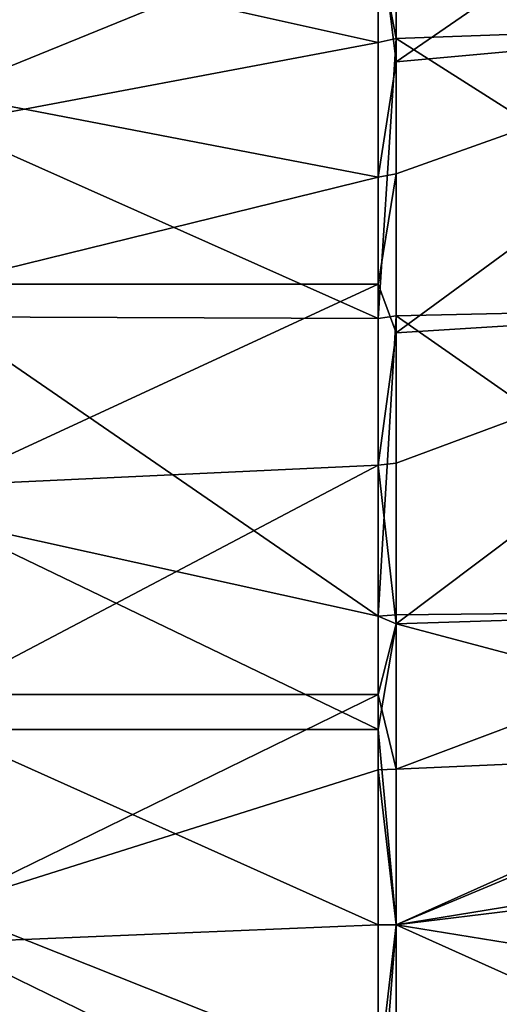
# Model space of a CAD drawing. Extents: x -114 to 0, y -37 to 37.
# Drawn here: x -106 to -101, y -1 to 8 of the extents above; entities that cross this region are included whole.
import ezdxf

# ---------------------------------------------------------------- set-up
doc = ezdxf.new("R2010")
doc.units = 0
doc.header["$MEASUREMENT"] = 0
doc.layers.add('L2', color=7, linetype='Continuous')

msp = doc.modelspace()

# ---------------------------------------------------------------- linework, layer by layer
at = {"layer": 'L2', "color": 7}
for points in [[(-98.68654, 9.895217, 10.85454), (-102.3076, 9.704505, 10.17779), (-98.68654, 7.732216, 12.48796)], [(-98.68654, 9.895217, -10.85454), (-98.68654, 7.732216, -12.48796), (-102.3076, 7.403157, -11.95651)], [(-98.68654, 9.895217, -10.85454), (-102.3076, 7.403157, -11.95651), (-102.3076, 8.693101, -11.05418)], [(-102.3076, 9.704505, 10.17779), (-102.4627, 8.401464, 11.1989), (-102.3076, 7.602972, 11.83046)], [(-98.68654, 7.732216, 12.48796), (-102.3076, 9.704505, 10.17779), (-102.3076, 7.602972, 11.83046)], [(-106.2, 8.64285, -11.01368), (-102.4627, 8.654226, -11.00474), (-106.2, 7.131336, -12.04757)], [(-106.2, 7.131336, -12.04757), (-102.4627, 8.654226, -11.00474), (-102.4627, 6.415171, -12.4437)], [(-102.4627, 8.654226, -11.00474), (-102.3076, 8.693101, -11.05418), (-102.3076, 7.403157, -11.95651)], [(-102.4627, 8.654226, -11.00474), (-102.3076, 7.403157, -11.95651), (-102.4627, 6.415171, -12.4437)], [(-106.2, 6.867838, 12.19971), (-102.4627, 7.568971, 11.77755), (-106.2, 8.401464, 11.1989)], [(-106.2, 8.401464, 11.1989), (-102.4627, 7.568971, 11.77755), (-102.4627, 8.401464, 11.1989)], [(-102.3076, 7.602972, 11.83046), (-102.4627, 8.401464, 11.1989), (-102.4627, 7.568971, 11.77755)], [(-102.3076, 6.443989, -12.49959), (-102.3076, 7.403157, -11.95651), (-98.68654, 7.732216, -12.48796)], [(-98.68654, 7.732216, 12.48796), (-102.3076, 7.602972, 11.83046), (-98.68654, 5.305904, 13.69612)], [(-98.68654, 7.732216, -12.48796), (-98.68654, 5.305904, -13.69612), (-102.3076, 5.080102, -13.11325)], [(-98.68654, 7.732216, -12.48796), (-102.3076, 5.080102, -13.11325), (-102.3076, 6.443989, -12.49959)], [(-102.3076, 7.602972, 11.83046), (-102.4627, 5.203275, 12.99715), (-102.3076, 5.226648, 13.05554)], [(-102.3076, 7.602972, 11.83046), (-102.4627, 7.568971, 11.77755), (-102.4627, 5.203275, 12.99715)], [(-98.68654, 5.305904, 13.69612), (-102.3076, 7.602972, 11.83046), (-102.3076, 5.226648, 13.05554)], [(-106.2, 6.867838, 12.19971), (-102.4627, 5.203275, 12.99715), (-102.4627, 7.568971, 11.77755)], [(-102.4627, 6.415171, -12.4437), (-102.3076, 7.403157, -11.95651), (-102.3076, 6.443989, -12.49959)], [(-106.2, 7.131336, -12.04757), (-102.4627, 6.415171, -12.4437), (-106.2, 5.497803, -12.87533)], [(-106.2, 5.216701, 12.99177), (-102.4627, 5.203275, 12.99715), (-106.2, 6.867838, 12.19971)], [(-102.4627, 6.415171, -12.4437), (-102.3076, 6.443989, -12.49959), (-102.4627, 5.497803, -12.87533)], [(-102.4627, 5.497803, -12.87533), (-102.3076, 6.443989, -12.49959), (-102.3076, 5.080102, -13.11325)], [(-106.2, 5.497803, -12.87533), (-102.4627, 6.415171, -12.4437), (-102.4627, 5.497803, -12.87533)], [(-106.2, 5.497803, -12.87533), (-102.4627, 5.497803, -12.87533), (-106.2, 3.7702, -13.48279)], [(-106.2, 3.7702, -13.48279), (-102.4627, 5.497803, -12.87533), (-102.4627, 3.944256, -13.4329)], [(-102.4627, 5.497803, -12.87533), (-102.3076, 5.080102, -13.11325), (-102.4627, 3.944256, -13.4329)], [(-98.68654, 5.305904, 13.69612), (-102.3076, 5.226648, 13.05554), (-98.68654, 2.698906, 14.43787)], [(-98.68654, 2.698906, -14.43787), (-102.3076, 2.584049, -13.82344), (-98.68654, 5.305904, -13.69612)], [(-98.68654, 5.305904, -13.69612), (-102.3076, 2.584049, -13.82344), (-102.3076, 3.961974, -13.49324)], [(-98.68654, 5.305904, -13.69612), (-102.3076, 3.961974, -13.49324), (-102.3076, 5.080102, -13.11325)], [(-106.2, 3.476306, 13.56154), (-102.4627, 2.649517, 13.747), (-106.2, 5.216701, 12.99177)], [(-106.2, 5.216701, 12.99177), (-102.4627, 2.649517, 13.747), (-102.4627, 5.203275, 12.99715)], [(-102.3076, 5.226648, 13.05554), (-102.4627, 5.203275, 12.99715), (-102.4627, 2.649517, 13.747)], [(-102.3076, 5.226648, 13.05554), (-102.4627, 2.649517, 13.747), (-102.3076, 2.661419, 13.80875)], [(-98.68654, 2.698906, 14.43787), (-102.3076, 5.226648, 13.05554), (-102.3076, 2.661419, 13.80875)], [(-102.3076, 5.080102, -13.11325), (-102.3076, 3.961974, -13.49324), (-102.4627, 3.944256, -13.4329)], [(-106.2, 3.7702, -13.48279), (-102.4627, 3.944256, -13.4329), (-106.2, 1.978088, -13.85955)], [(-106.2, 1.978088, -13.85955), (-102.4627, 3.944256, -13.4329), (-102.4627, 1.978088, -13.85955)], [(-102.4627, 3.944256, -13.4329), (-102.3076, 3.961974, -13.49324), (-102.3076, 2.584049, -13.82344)], [(-102.4627, 3.944256, -13.4329), (-102.3076, 2.584049, -13.82344), (-102.4627, 1.978088, -13.85955)], [(-106.2, 1.676429, 13.89927), (-102.4627, 1.676429, 13.89927), (-106.2, 3.476306, 13.56154)], [(-106.2, 3.476306, 13.56154), (-102.4627, 1.676429, 13.89927), (-102.4627, 2.649517, 13.747)], [(-102.3076, 2.661419, 13.80875), (-102.4627, 2.649517, 13.747), (-102.3076, 2.584049, 13.82344)], [(-102.3076, 2.584049, 13.82344), (-102.4627, 2.649517, 13.747), (-102.4627, 1.676429, 13.89927)], [(-98.69305, 1.622339, 14.59727), (-98.68654, 2.698906, 14.43787), (-102.3076, 2.584049, 13.82344)], [(-98.68654, 2.698906, 14.43787), (-102.3076, 2.661419, 13.80875), (-102.3076, 2.584049, 13.82344)], [(-98.73303, 1.493684, -14.60592), (-102.3076, 1.336763, -13.99921), (-98.68654, 2.698906, -14.43787)], [(-98.68654, 2.698906, -14.43787), (-102.3076, 1.336763, -13.99921), (-102.3076, 2.584049, -13.82344)], [(-102.4627, 1.978088, -13.85955), (-102.3076, 2.584049, -13.82344), (-102.3076, 1.336763, -13.99921)], [(-102.3076, 2.584049, 13.82344), (-102.4627, 1.676429, 13.89927), (-102.3076, 0, 14.06289)], [(-98.69305, 1.622339, 14.59727), (-102.3076, 2.584049, 13.82344), (-102.3076, 0, 14.06289)], [(-106.2, 1.978088, -13.85955), (-102.4627, 1.978088, -13.85955), (-106.2, 0.152131, -13.99917)], [(-102.4627, 1.978088, -13.85955), (-102.4627, 1.330785, -13.93661), (-106.2, 0.152131, -13.99917)], [(-102.4627, 1.978088, -13.85955), (-102.3076, 1.336763, -13.99921), (-102.4627, 1.330785, -13.93661)], [(-106.2, -0.152131, 13.99917), (-102.4627, 0, 14), (-106.2, 1.676429, 13.89927)], [(-106.2, 1.676429, 13.89927), (-102.4627, 0, 14), (-102.4627, 1.676429, 13.89927)], [(-102.3076, 0, 14.06289), (-102.4627, 1.676429, 13.89927), (-102.4627, 0, 14)], [(-102.3076, 0, 14.06289), (-98.92087, 0.55229, 14.64741), (-98.69305, 1.622339, 14.59727)], [(-98.93366, 0.413929, -14.65029), (-102.3076, 0, -14.06289), (-98.73303, 1.493684, -14.60592)], [(-98.73303, 1.493684, -14.60592), (-102.3076, 0, -14.06289), (-102.3076, 1.336763, -13.99921)], [(-106.2, 0.152131, -13.99917), (-102.4627, 1.330785, -13.93661), (-102.4627, -1.330785, -13.93661)], [(-102.4627, 1.330785, -13.93661), (-102.3076, 1.336763, -13.99921), (-102.3076, 0, -14.06289)], [(-102.4627, 1.330785, -13.93661), (-102.3076, 0, -14.06289), (-102.4627, -1.330785, -13.93661)], [(-102.3076, 0, 14.06289), (-98.92124, -0.548774, 14.64749), (-98.92087, 0.55229, 14.64741)], [(-102.3076, -1.336763, -13.99921), (-102.3076, 0, -14.06289), (-98.93366, 0.413929, -14.65029)], [(-98.93366, 0.413929, -14.65029), (-98.90544, -0.682571, -14.64395), (-102.3076, -1.336763, -13.99921)], [(-106.2, 0.152131, -13.99917), (-102.4627, -1.330785, -13.93661), (-106.2, -1.676429, -13.89927)], [(-106.2, -0.152131, 13.99917), (-102.4627, -1.978088, 13.85955), (-102.4627, 0, 14)], [(-102.4627, -1.330785, -13.93661), (-102.3076, 0, -14.06289), (-102.3076, -1.336763, -13.99921)], [(-102.3076, 0, 14.06289), (-102.4627, -1.978088, 13.85955), (-102.3076, -2.661419, 13.80875)], [(-102.3076, 0, 14.06289), (-102.4627, 0, 14), (-102.4627, -1.978088, 13.85955)], [(-102.3076, -2.661419, 13.80875), (-98.69274, -1.623276, 14.5972), (-102.3076, 0, 14.06289)], [(-102.3076, 0, 14.06289), (-98.69274, -1.623276, 14.5972), (-98.92124, -0.548774, 14.64749)], [(-106.2, -1.978088, 13.85955), (-102.4627, -1.978088, 13.85955), (-106.2, -0.152131, 13.99917)]]:
    msp.add_3dface(points, dxfattribs=at)

doc.saveas('drawing.dxf')
